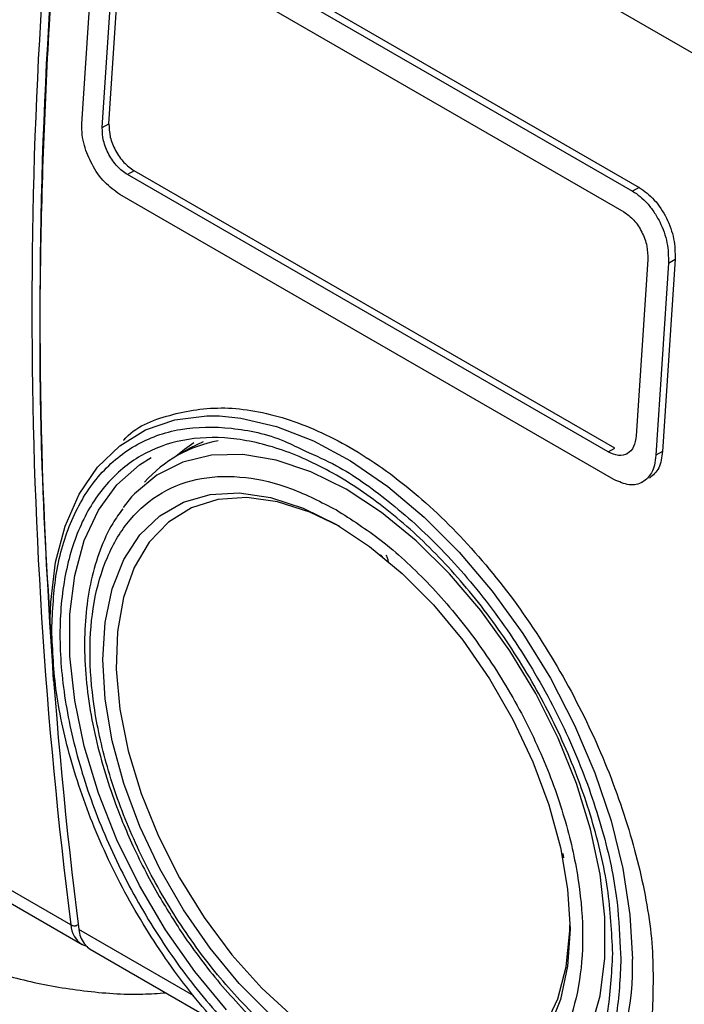
# Model space of a CAD drawing. Units: millimetres. Extents: x 50 to 2082, y 50 to 33210357.
# Drawn here: x 1687 to 1722, y 1031 to 1083 of the extents above; entities that cross this region are included whole.
import ezdxf

# ---------------------------------------------------------------- set-up
doc = ezdxf.new("R2010")
doc.units = ezdxf.units.MM
doc.header["$LTSCALE"] = 5

msp = doc.modelspace()

# ---------------------------------------------------------------- linework, layer by layer
at = {"color": 7, "linetype": 'Continuous', "lineweight": 25}
for p, q in [((1690.213, 1100.46), (1725.144, 1080.295)), ((1693.377, 1089.468), (1719.54, 1074.365)), ((1693.731, 1089.672), (1719.894, 1074.569)), ((1693.731, 1089.672), (1719.894, 1074.569)), ((1690.367, 1077.932), (1691.031, 1088.114)), ((1690.367, 1077.932), (1691.031, 1088.114)), ((1693.615, 1087.973), (1719.071, 1073.278)), ((1691.448, 1077.74), (1692.057, 1087.073)), ((1691.448, 1077.74), (1692.057, 1087.073)), ((1691.802, 1077.944), (1692.41, 1087.277)), ((1691.802, 1077.944), (1692.41, 1087.277)), ((1691.448, 1077.74), (1691.802, 1077.944)), ((1693.139, 1075.45), (1692.786, 1075.246)), ((1718.595, 1060.754), (1693.139, 1075.45)), ((1718.595, 1060.754), (1693.139, 1075.45)), ((1718.241, 1060.55), (1692.786, 1075.246)), ((1719.893, 1074.569), (1719.54, 1074.365)), ((1718.544, 1059.092), (1692.381, 1074.196)), ((1720.341, 1070.745), (1719.732, 1061.411)), ((1720.341, 1070.745), (1719.732, 1061.411)), ((1721.791, 1070.765), (1721.127, 1060.584)), ((1721.791, 1070.765), (1721.127, 1060.584)), ((1721.437, 1070.561), (1721.79, 1070.765)), ((1721.437, 1070.561), (1720.773, 1060.379)), ((1721.437, 1070.561), (1720.773, 1060.379)), ((1696.097, 1060.746), (1695.39, 1060.338)), ((1696.097, 1060.746), (1695.39, 1060.338)), ((1696.792, 1061.094), (1696.097, 1060.746)), ((1718.241, 1060.55), (1718.595, 1060.754)), ((1719.24, 1060.45), (1719.263, 1060.464)), ((1719.24, 1060.45), (1719.263, 1060.464)), ((1721.126, 1060.583), (1720.773, 1060.379)), ((1720.042, 1058.942), (1720.073, 1058.96)), ((1720.042, 1058.942), (1720.073, 1058.96)), ((1693.005, 1058.165), (1692.559, 1057.611)), ((1688.803, 1049.499), (1688.858, 1048.438)), ((1688.803, 1049.499), (1688.849, 1048.612)), ((1675.449, 1043.08), (1690.388, 1034.456)), ((1675.449, 1043.08), (1690.388, 1034.456)), ((1689.789, 1035.487), (1676.561, 1043.123)), ((1689.789, 1035.487), (1676.561, 1043.123)), ((1715.898, 1039.043), (1715.86, 1039.266)), ((1715.898, 1039.043), (1715.86, 1039.266)), ((1696.307, 1031.724), (1690.213, 1035.242)), ((1690.387, 1034.456), (1690.678, 1034.347)), ((1690.812, 1034.211), (1697.419, 1030.397)), ((1690.812, 1034.211), (1697.419, 1030.397)), ((1718.88, 1034.279), (1718.923, 1033.716)), ((1718.88, 1034.279), (1718.923, 1033.716))]:
    msp.add_line(p, q, dxfattribs=at)
at = {"color": 7, "linetype": 'Continuous', "lineweight": 25, "flags": 128}
for points in [[(1688.699, 1051.726), (1688.729, 1052.589), (1688.982, 1054.705), (1689.483, 1056.622), (1690.224, 1058.309), (1691.193, 1059.737), (1692.375, 1060.883), (1693.749, 1061.728), (1695.293, 1062.258), (1696.982, 1062.466), (1697.655, 1062.459)], [(1688.699, 1051.726), (1688.729, 1052.589), (1688.982, 1054.705), (1689.483, 1056.622), (1690.224, 1058.309), (1691.193, 1059.737), (1692.375, 1060.883), (1693.749, 1061.728), (1695.293, 1062.258), (1696.982, 1062.466), (1697.655, 1062.459)], [(1697.655, 1062.459), (1698.788, 1062.346), (1700.682, 1061.902), (1702.632, 1061.141), (1704.606, 1060.074), (1706.572, 1058.72), (1708.498, 1057.101), (1710.351, 1055.243), (1712.103, 1053.177), (1713.723, 1050.937), (1715.185, 1048.559), (1716.465, 1046.083), (1717.543, 1043.55), (1718.4, 1041), (1719.022, 1038.476), (1719.4, 1036.019), (1719.526, 1033.67)], [(1697.655, 1062.459), (1698.788, 1062.346), (1700.682, 1061.902), (1702.632, 1061.141), (1704.606, 1060.074), (1706.572, 1058.72), (1708.498, 1057.101), (1710.351, 1055.243), (1712.103, 1053.177), (1713.723, 1050.937), (1715.185, 1048.559), (1716.465, 1046.083), (1717.543, 1043.55), (1718.4, 1041), (1719.022, 1038.476), (1719.4, 1036.019), (1719.526, 1033.67)], [(1696.294, 1061.027), (1695.799, 1060.683), (1695.372, 1060.328)], [(1696.294, 1061.027), (1695.799, 1060.683), (1695.372, 1060.328)], [(1698.038, 1030.982), (1696.352, 1033.022), (1694.805, 1035.232), (1693.423, 1037.573), (1692.231, 1040.003), (1691.252, 1042.479), (1690.501, 1044.956), (1689.993, 1047.39), (1689.737, 1049.738), (1689.737, 1051.958), (1689.993, 1054.01), (1690.501, 1055.858), (1691.252, 1057.469), (1692.231, 1058.813), (1693.423, 1059.868), (1694.047, 1060.256)], [(1698.038, 1030.982), (1696.352, 1033.022), (1694.805, 1035.232), (1693.423, 1037.573), (1692.231, 1040.003), (1691.252, 1042.479), (1690.501, 1044.956), (1689.993, 1047.39), (1689.737, 1049.738), (1689.737, 1051.958), (1689.993, 1054.01), (1690.501, 1055.858), (1691.252, 1057.469), (1692.231, 1058.813), (1693.423, 1059.868), (1694.047, 1060.256)], [(1704.374, 1058.571), (1702.505, 1059.502), (1700.67, 1060.121), (1698.905, 1060.415), (1697.242, 1060.38), (1695.711, 1060.016), (1694.342, 1059.33), (1693.159, 1058.335), (1693.005, 1058.165)], [(1704.374, 1058.571), (1702.505, 1059.502), (1700.67, 1060.121), (1698.905, 1060.415), (1697.242, 1060.38), (1695.711, 1060.016), (1694.342, 1059.33), (1693.159, 1058.335), (1693.005, 1058.165)], [(1700.363, 1030.719), (1698.709, 1032.386), (1697.16, 1034.258), (1695.746, 1036.296), (1694.498, 1038.458), (1693.44, 1040.701), (1692.594, 1042.979), (1691.977, 1045.245), (1691.601, 1047.454), (1691.475, 1049.56), (1691.601, 1051.521), (1691.977, 1053.297), (1692.594, 1054.851), (1693.44, 1056.152), (1694.498, 1057.173), (1695.746, 1057.894), (1697.16, 1058.3), (1698.709, 1058.383), (1700.363, 1058.14), (1702.089, 1057.578), (1703.85, 1056.706)], [(1700.363, 1030.719), (1698.709, 1032.386), (1697.16, 1034.258), (1695.746, 1036.296), (1694.498, 1038.458), (1693.44, 1040.701), (1692.594, 1042.979), (1691.977, 1045.245), (1691.601, 1047.454), (1691.475, 1049.56), (1691.601, 1051.521), (1691.977, 1053.297), (1692.594, 1054.851), (1693.44, 1056.152), (1694.498, 1057.173), (1695.746, 1057.894), (1697.16, 1058.3), (1698.709, 1058.383), (1700.363, 1058.14), (1702.089, 1057.578), (1703.85, 1056.706)], [(1704.03, 1056.601), (1702.453, 1057.365), (1700.74, 1057.913), (1699.101, 1058.135), (1697.571, 1058.027), (1696.182, 1057.59), (1694.963, 1056.834), (1693.942, 1055.776), (1693.14, 1054.437), (1692.573, 1052.846), (1692.255, 1051.037), (1692.19, 1049.049), (1692.382, 1046.924), (1692.826, 1044.707), (1693.513, 1042.446), (1694.427, 1040.188), (1695.549, 1037.982), (1696.856, 1035.875), (1698.32, 1033.912), (1699.909, 1032.135), (1701.59, 1030.581)], [(1704.03, 1056.601), (1702.453, 1057.365), (1700.74, 1057.913), (1699.101, 1058.135), (1697.571, 1058.027), (1696.182, 1057.59), (1694.963, 1056.834), (1693.942, 1055.776), (1693.14, 1054.437), (1692.573, 1052.846), (1692.255, 1051.037), (1692.19, 1049.049), (1692.382, 1046.924), (1692.826, 1044.707), (1693.513, 1042.446), (1694.427, 1040.188), (1695.549, 1037.982), (1696.856, 1035.875), (1698.32, 1033.912), (1699.909, 1032.135), (1701.59, 1030.581)], [(1712.064, 1025.15), (1713.037, 1025.422), (1714.406, 1026.109), (1715.588, 1027.104), (1716.562, 1028.391), (1717.308, 1029.944), (1717.814, 1031.736), (1718.069, 1033.732), (1718.069, 1035.895), (1717.814, 1038.186), (1717.308, 1040.561), (1716.562, 1042.976), (1715.588, 1045.387), (1714.406, 1047.747), (1713.037, 1050.015), (1711.506, 1052.146), (1709.843, 1054.101), (1708.077, 1055.845), (1706.243, 1057.344), (1704.374, 1058.571)], [(1712.064, 1025.15), (1713.037, 1025.422), (1714.406, 1026.109), (1715.588, 1027.104), (1716.562, 1028.391), (1717.308, 1029.944), (1717.814, 1031.736), (1718.069, 1033.732), (1718.069, 1035.895), (1717.814, 1038.186), (1717.308, 1040.561), (1716.562, 1042.976), (1715.588, 1045.387), (1714.406, 1047.747), (1713.037, 1050.015), (1711.506, 1052.146), (1709.843, 1054.101), (1708.077, 1055.845), (1706.243, 1057.344), (1704.374, 1058.571)], [(1703.85, 1056.706), (1705.611, 1055.544), (1707.336, 1054.115), (1708.99, 1052.448), (1710.54, 1050.576), (1711.953, 1048.538), (1713.202, 1046.376), (1714.26, 1044.133), (1715.106, 1041.855), (1715.723, 1039.589), (1716.098, 1037.38), (1716.224, 1035.273), (1716.098, 1033.312), (1715.723, 1031.537), (1715.106, 1029.983)], [(1703.85, 1056.706), (1705.611, 1055.544), (1707.336, 1054.115), (1708.99, 1052.448), (1710.54, 1050.576), (1711.953, 1048.538), (1713.202, 1046.376), (1714.26, 1044.133), (1715.106, 1041.855), (1715.723, 1039.589), (1716.098, 1037.38), (1716.224, 1035.273), (1716.098, 1033.312), (1715.723, 1031.537), (1715.106, 1029.983)], [(1714.894, 1030.102), (1715.58, 1031.571), (1716.024, 1033.276), (1716.216, 1035.179), (1716.223, 1035.48)], [(1714.894, 1030.102), (1715.58, 1031.571), (1716.024, 1033.276), (1716.216, 1035.179), (1716.223, 1035.48)], [(1690.615, 1034.36), (1690.501, 1034.4), (1690.388, 1034.456)], [(1690.488, 1034.505), (1690.663, 1034.317), (1690.812, 1034.211)], [(1690.488, 1034.505), (1690.663, 1034.317), (1690.812, 1034.211)]]:
    msp.add_lwpolyline(points, dxfattribs=at)
at = {"color": 7, "linetype": 'Continuous', "lineweight": 25}
for centre, radius, start, end in [((1946.341, 1068.096), 258.616, 172.7562, 187.24375), ((1946.765, 1067.851), 258.616, 172.7562, 187.24375), ((1698.766, 1054.491), 6.749, 99.9978, 138.678), ((1689.971, 1035.856), 0.412, 243.6942, 305.5923), ((1691.114, 1035.567), 1.328, 183.4797, 236.8394), ((1689.97, 1035.846), 0.403, 243.2671, 290.1507), ((1691.755, 1035.398), 1.55, 185.7789, 215.1688), ((1705.516, 1033.202), 14.018, 333.1069, 1.912)]:
    msp.add_arc(centre, radius, start, end, dxfattribs=at)
for points, knots in [([(1690.211, 1100.668), (1689.725, 1096.071), (1688.753, 1086.867), (1688.144, 1073.448), (1688.082, 1061.083), (1688.562, 1053.42), (1688.779, 1049.959)], [0, 0, 0, 0, 0.261049, 0.522638, 0.784411, 1, 1, 1, 1]), ([(1692.381, 1074.196), (1692.107, 1074.391), (1691.555, 1074.787), (1690.888, 1075.747), (1690.527, 1076.641), (1690.372, 1077.372), (1690.369, 1077.74), (1690.367, 1077.932)], [0, 0, 0, 0, 0.247243, 0.499485, 0.727807, 0.858537, 1, 1, 1, 1]), ([(1692.381, 1074.196), (1692.107, 1074.391), (1691.555, 1074.787), (1690.888, 1075.747), (1690.527, 1076.641), (1690.372, 1077.372), (1690.369, 1077.74), (1690.367, 1077.932)], [0, 0, 0, 0, 0.2472429, 0.4994847, 0.7278067, 0.8585371, 1, 1, 1, 1]), ([(1691.802, 1077.944), (1691.813, 1077.712), (1691.834, 1077.248), (1692.135, 1076.505), (1692.586, 1075.847), (1692.955, 1075.583), (1693.14, 1075.45)], [0, 0, 0, 0, 0.2500023, 0.4997831, 0.7494486, 1, 1, 1, 1]), ([(1691.802, 1077.944), (1691.813, 1077.712), (1691.834, 1077.248), (1692.135, 1076.505), (1692.586, 1075.847), (1692.955, 1075.583), (1693.14, 1075.45)], [0, 0, 0, 0, 0.250002, 0.499783, 0.749449, 1, 1, 1, 1]), ([(1692.786, 1075.246), (1692.601, 1075.378), (1692.233, 1075.642), (1691.782, 1076.299), (1691.48, 1077.042), (1691.459, 1077.507), (1691.448, 1077.74)], [0, 0, 0, 0, 0.249991, 0.499766, 0.749436, 1, 1, 1, 1]), ([(1692.786, 1075.246), (1692.601, 1075.378), (1692.233, 1075.642), (1691.782, 1076.299), (1691.48, 1077.042), (1691.459, 1077.507), (1691.448, 1077.74)], [0, 0, 0, 0, 0.249991, 0.499766, 0.749436, 1, 1, 1, 1]), ([(1719.54, 1074.365), (1719.54, 1074.365), (1719.807, 1074.211), (1720.211, 1073.875), (1720.677, 1073.275), (1721.076, 1072.587), (1721.426, 1071.623), (1721.433, 1070.915), (1721.437, 1070.561)], [0, 0, 0, 0, 0.000004, 0.240806, 0.368543, 0.500857, 0.750318, 1, 1, 1, 1]), ([(1719.54, 1074.365), (1719.54, 1074.365), (1719.807, 1074.211), (1720.211, 1073.875), (1720.677, 1073.275), (1721.076, 1072.587), (1721.426, 1071.623), (1721.433, 1070.915), (1721.437, 1070.561)], [0, 0, 0, 0, 0.000004, 0.240806, 0.368543, 0.500857, 0.750318, 1, 1, 1, 1]), ([(1719.894, 1074.569), (1720.169, 1074.369), (1720.719, 1073.969), (1721.365, 1072.965), (1721.78, 1071.831), (1721.787, 1071.121), (1721.791, 1070.765)], [0, 0, 0, 0, 0.249975, 0.499744, 0.749423, 1, 1, 1, 1]), ([(1719.894, 1074.569), (1720.169, 1074.369), (1720.719, 1073.969), (1721.365, 1072.965), (1721.78, 1071.831), (1721.787, 1071.121), (1721.791, 1070.765)], [0, 0, 0, 0, 0.249975, 0.4997436, 0.7494232, 1, 1, 1, 1]), ([(1719.071, 1073.278), (1719.255, 1073.144), (1719.621, 1072.878), (1720.054, 1072.21), (1720.332, 1071.454), (1720.338, 1070.982), (1720.341, 1070.745)], [0, 0, 0, 0, 0.249977, 0.499745, 0.749424, 1, 1, 1, 1]), ([(1719.071, 1073.278), (1719.255, 1073.144), (1719.621, 1072.878), (1720.054, 1072.21), (1720.332, 1071.454), (1720.338, 1070.982), (1720.341, 1070.745)], [0, 0, 0, 0, 0.249977, 0.499745, 0.749424, 1, 1, 1, 1]), ([(1692.572, 1061.153), (1692.578, 1061.16), (1693.19, 1061.89), (1694.992, 1062.585), (1697.872, 1063.059), (1701.159, 1062.461), (1704.583, 1060.933), (1707.999, 1058.514), (1711.24, 1055.333), (1714.164, 1051.551), (1716.647, 1047.368), (1718.605, 1042.982), (1719.951, 1038.621), (1720.697, 1034.439), (1720.62, 1032.043), (1720.582, 1030.842)], [0, 0, 0, 0, 0.000777, 0.083852, 0.166937, 0.25024, 0.333298, 0.416356, 0.499659, 0.582744, 0.665819, 0.748945, 0.832493, 0.916033, 1, 1, 1, 1]), ([(1692.572, 1061.153), (1692.578, 1061.16), (1693.19, 1061.89), (1694.992, 1062.585), (1697.872, 1063.059), (1701.159, 1062.461), (1704.583, 1060.933), (1707.999, 1058.514), (1711.24, 1055.333), (1714.164, 1051.551), (1716.647, 1047.368), (1718.605, 1042.982), (1719.951, 1038.621), (1720.697, 1034.439), (1720.62, 1032.043), (1720.582, 1030.842)], [0, 0, 0, 0, 0.000777, 0.083852, 0.166937, 0.25024, 0.333298, 0.416356, 0.499659, 0.582744, 0.665819, 0.748945, 0.832493, 0.916033, 1, 1, 1, 1]), ([(1688.777, 1051.118), (1688.825, 1052.152), (1688.926, 1054.281), (1689.621, 1056.559), (1690.443, 1058.177), (1691.479, 1059.626), (1693.116, 1061.007), (1695.526, 1061.886), (1698.23, 1061.909), (1700.501, 1061.446), (1701.843, 1060.778), (1702.213, 1060.594)], [0, 0, 0, 0, 0.1251992, 0.2578979, 0.3271028, 0.3962908, 0.5374393, 0.6785879, 0.8168033, 0.9495019, 1, 1, 1, 1]), ([(1688.777, 1051.118), (1688.825, 1052.152), (1688.926, 1054.281), (1689.621, 1056.559), (1690.443, 1058.177), (1691.479, 1059.626), (1693.116, 1061.007), (1695.526, 1061.886), (1698.23, 1061.909), (1700.501, 1061.446), (1701.843, 1060.778), (1702.213, 1060.594)], [0, 0, 0, 0, 0.1251992, 0.2578979, 0.3271028, 0.3962908, 0.5374393, 0.6785879, 0.8168033, 0.9495019, 1, 1, 1, 1]), ([(1719.732, 1061.411), (1719.701, 1061.204), (1719.637, 1060.789), (1719.286, 1060.423), (1718.801, 1060.305), (1718.428, 1060.468), (1718.241, 1060.55)], [0, 0, 0, 0, 0.250002, 0.499783, 0.749449, 1, 1, 1, 1]), ([(1719.732, 1061.411), (1719.701, 1061.204), (1719.637, 1060.789), (1719.286, 1060.423), (1718.801, 1060.305), (1718.428, 1060.468), (1718.241, 1060.55)], [0, 0, 0, 0, 0.250002, 0.499783, 0.749449, 1, 1, 1, 1]), ([(1702.213, 1060.594), (1702.758, 1060.356), (1704.216, 1059.719), (1706.664, 1057.98), (1708.983, 1055.89), (1710.795, 1053.888), (1712.568, 1051.67), (1714.583, 1048.616), (1716.545, 1044.7), (1717.931, 1040.78), (1718.738, 1037.246), (1718.837, 1035.184), (1718.88, 1034.279)], [0, 0, 0, 0, 0.0662173, 0.1771976, 0.2948256, 0.3561709, 0.4175011, 0.5426194, 0.6677376, 0.7902558, 0.9078838, 1, 1, 1, 1]), ([(1702.213, 1060.594), (1702.758, 1060.356), (1704.216, 1059.719), (1706.664, 1057.98), (1708.983, 1055.89), (1710.795, 1053.888), (1712.568, 1051.67), (1714.583, 1048.616), (1716.545, 1044.7), (1717.931, 1040.78), (1718.738, 1037.246), (1718.837, 1035.184), (1718.88, 1034.279)], [0, 0, 0, 0, 0.0662173, 0.1771976, 0.2948256, 0.3561709, 0.4175011, 0.5426194, 0.6677376, 0.7902558, 0.9078838, 1, 1, 1, 1]), ([(1720.773, 1060.379), (1720.754, 1060.199), (1720.718, 1059.853), (1720.507, 1059.332), (1720.089, 1058.889), (1719.378, 1058.724), (1718.82, 1058.97), (1718.544, 1059.092)], [0, 0, 0, 0, 0.141587, 0.272435, 0.500967, 0.75297, 1, 1, 1, 1]), ([(1720.773, 1060.379), (1720.754, 1060.199), (1720.718, 1059.853), (1720.507, 1059.332), (1720.089, 1058.889), (1719.378, 1058.724), (1718.82, 1058.97), (1718.544, 1059.092)], [0, 0, 0, 0, 0.141587, 0.272435, 0.500967, 0.75297, 1, 1, 1, 1]), ([(1721.127, 1060.584), (1721.083, 1060.267), (1720.994, 1059.635), (1720.617, 1059.322), (1720.429, 1059.166)], [0, 0, 0, 0, 0.50048, 1, 1, 1, 1]), ([(1721.127, 1060.584), (1721.083, 1060.267), (1720.994, 1059.635), (1720.617, 1059.322), (1720.429, 1059.166)], [0, 0, 0, 0, 0.50048, 1, 1, 1, 1]), ([(1703.85, 1057.479), (1703.054, 1057.89), (1701.415, 1058.735), (1698.984, 1059.301), (1696.647, 1059.26), (1694.561, 1058.506), (1693.144, 1057.309), (1692.248, 1056.055), (1691.534, 1054.657), (1690.956, 1052.671), (1690.733, 1049.989), (1690.956, 1047.049), (1691.655, 1043.838), (1692.866, 1040.44), (1694.56, 1037.053), (1696.305, 1034.41), (1697.839, 1032.489), (1699.407, 1030.76), (1701.416, 1028.933), (1703.85, 1027.27), (1706.284, 1026.123), (1708.715, 1025.526), (1711.053, 1025.575), (1713.139, 1026.327), (1714.555, 1027.524), (1715.451, 1028.779), (1716.166, 1030.177), (1716.743, 1032.163), (1716.966, 1034.845), (1716.743, 1037.785), (1716.044, 1040.995), (1714.833, 1044.394), (1713.139, 1047.781), (1711.394, 1050.424), (1709.86, 1052.345), (1708.292, 1054.071), (1706.284, 1055.925), (1704.645, 1056.972), (1703.85, 1057.479)], [0, 0, 0, 0, 0.029124, 0.059993, 0.092145, 0.124979, 0.157814, 0.173908, 0.190007, 0.220876, 0.25, 0.279124, 0.309993, 0.342145, 0.374979, 0.407814, 0.423908, 0.440007, 0.470876, 0.5, 0.529124, 0.559993, 0.592145, 0.624979, 0.657814, 0.673908, 0.690007, 0.720876, 0.75, 0.779124, 0.809993, 0.842145, 0.874979, 0.907814, 0.923908, 0.940007, 0.970876, 1, 1, 1, 1]), ([(1703.85, 1057.479), (1703.054, 1057.89), (1701.415, 1058.735), (1698.984, 1059.301), (1696.647, 1059.26), (1694.561, 1058.506), (1693.144, 1057.309), (1692.248, 1056.055), (1691.534, 1054.657), (1690.956, 1052.671), (1690.733, 1049.989), (1690.956, 1047.049), (1691.655, 1043.838), (1692.866, 1040.44), (1694.56, 1037.053), (1696.305, 1034.41), (1697.839, 1032.489), (1699.407, 1030.76), (1701.416, 1028.933), (1703.85, 1027.27), (1706.284, 1026.123), (1708.715, 1025.526), (1711.053, 1025.575), (1713.139, 1026.327), (1714.555, 1027.524), (1715.451, 1028.779), (1716.166, 1030.177), (1716.743, 1032.163), (1716.966, 1034.845), (1716.743, 1037.785), (1716.044, 1040.995), (1714.833, 1044.394), (1713.139, 1047.781), (1711.394, 1050.424), (1709.86, 1052.345), (1708.292, 1054.071), (1706.284, 1055.925), (1704.645, 1056.972), (1703.85, 1057.479)], [0, 0, 0, 0, 0.029124, 0.059993, 0.092145, 0.124979, 0.157814, 0.173908, 0.190007, 0.220876, 0.25, 0.279124, 0.309993, 0.342145, 0.374979, 0.407814, 0.423908, 0.440007, 0.470876, 0.5, 0.529124, 0.559993, 0.592145, 0.624979, 0.657814, 0.673908, 0.690007, 0.720876, 0.75, 0.779124, 0.809993, 0.842145, 0.874979, 0.907814, 0.923908, 0.940007, 0.970876, 1, 1, 1, 1]), ([(1692.542, 1057.539), (1692.358, 1057.288), (1691.876, 1056.636), (1691.313, 1055.367), (1690.836, 1053.785), (1690.563, 1052.061), (1690.482, 1050.232), (1690.59, 1048.328), (1690.875, 1046.386), (1691.317, 1044.464), (1691.873, 1042.647), (1692.468, 1041.063), (1693.094, 1039.623), (1693.737, 1038.303), (1694.231, 1037.421), (1694.467, 1037)], [0, 0, 0, 0, 0.055945, 0.145826, 0.235734, 0.325331, 0.414373, 0.502576, 0.589555, 0.674346, 0.754221, 0.825084, 0.879927, 0.942789, 1, 1, 1, 1]), ([(1692.542, 1057.539), (1692.358, 1057.288), (1691.876, 1056.636), (1691.313, 1055.367), (1690.836, 1053.785), (1690.563, 1052.061), (1690.482, 1050.232), (1690.59, 1048.328), (1690.875, 1046.386), (1691.317, 1044.464), (1691.873, 1042.647), (1692.468, 1041.063), (1693.094, 1039.623), (1693.737, 1038.303), (1694.231, 1037.421), (1694.467, 1037)], [0, 0, 0, 0, 0.0559449, 0.1458263, 0.2357337, 0.3253308, 0.4143734, 0.5025758, 0.5895549, 0.6743464, 0.7542215, 0.8250844, 0.8799274, 0.9427895, 1, 1, 1, 1]), ([(1706.204, 1055.069), (1706.193, 1055.075), (1706.173, 1055.085), (1706.146, 1055.091), (1706.129, 1055.091), (1706.124, 1055.086), (1706.123, 1055.085)], [0, 0, 0, 0, 0.367923, 0.684642, 0.969274, 1, 1, 1, 1]), ([(1706.204, 1055.069), (1706.193, 1055.075), (1706.173, 1055.085), (1706.146, 1055.091), (1706.129, 1055.091), (1706.124, 1055.086), (1706.123, 1055.085)], [0, 0, 0, 0, 0.367923, 0.684642, 0.969274, 1, 1, 1, 1]), ([(1706.307, 1054.952), (1706.301, 1054.964), (1706.29, 1054.988), (1706.265, 1055.021), (1706.236, 1055.049), (1706.215, 1055.062), (1706.204, 1055.069)], [0, 0, 0, 0, 0.239435, 0.474161, 0.722475, 1, 1, 1, 1]), ([(1706.307, 1054.952), (1706.301, 1054.964), (1706.29, 1054.988), (1706.265, 1055.021), (1706.236, 1055.049), (1706.215, 1055.062), (1706.204, 1055.069)], [0, 0, 0, 0, 0.239435, 0.474161, 0.722475, 1, 1, 1, 1]), ([(1706.474, 1055.083), (1706.491, 1055.053), (1706.526, 1054.992), (1706.562, 1054.898), (1706.585, 1054.806), (1706.588, 1054.749), (1706.589, 1054.72)], [0, 0, 0, 0, 0.259009, 0.504448, 0.747587, 1, 1, 1, 1]), ([(1706.474, 1055.083), (1706.491, 1055.053), (1706.526, 1054.992), (1706.562, 1054.898), (1706.585, 1054.806), (1706.588, 1054.749), (1706.589, 1054.72)], [0, 0, 0, 0, 0.259009, 0.504448, 0.747587, 1, 1, 1, 1]), ([(1703.85, 1025.011), (1702.93, 1025.598), (1701.037, 1026.807), (1698.716, 1028.95), (1696.904, 1030.944), (1695.132, 1033.165), (1693.116, 1036.218), (1691.156, 1040.133), (1689.765, 1044.056), (1688.926, 1047.784), (1688.826, 1050.029), (1688.777, 1051.118)], [0, 0, 0, 0, 0.116497, 0.239972, 0.304366, 0.368745, 0.500083, 0.63142, 0.760028, 0.883503, 1, 1, 1, 1]), ([(1703.85, 1025.011), (1702.93, 1025.598), (1701.037, 1026.807), (1698.716, 1028.95), (1696.904, 1030.944), (1695.132, 1033.165), (1693.116, 1036.218), (1691.156, 1040.133), (1689.765, 1044.056), (1688.926, 1047.784), (1688.826, 1050.029), (1688.777, 1051.118)], [0, 0, 0, 0, 0.116497, 0.239972, 0.304366, 0.368745, 0.500083, 0.63142, 0.760028, 0.883503, 1, 1, 1, 1]), ([(1677.597, 1041.061), (1677.657, 1040.457), (1677.776, 1039.248), (1678.727, 1037.504), (1680.206, 1035.897), (1682.211, 1034.488), (1684.65, 1033.333), (1687.435, 1032.469), (1690.453, 1031.958), (1692.967, 1031.763), (1694.416, 1031.866), (1694.825, 1031.895)], [0, 0, 0, 0, 0.119141, 0.238282, 0.357422, 0.476563, 0.595704, 0.714845, 0.833985, 0.953126, 1, 1, 1, 1]), ([(1677.597, 1041.061), (1677.657, 1040.457), (1677.776, 1039.248), (1678.727, 1037.504), (1680.206, 1035.897), (1682.211, 1034.488), (1684.65, 1033.333), (1687.435, 1032.469), (1690.453, 1031.958), (1692.967, 1031.763), (1694.416, 1031.866), (1694.825, 1031.895)], [0, 0, 0, 0, 0.119141, 0.238282, 0.357422, 0.476563, 0.595704, 0.714845, 0.833985, 0.953126, 1, 1, 1, 1]), ([(1694.467, 1037), (1694.904, 1036.278), (1695.518, 1035.264), (1696.524, 1033.851), (1697.417, 1032.695), (1698.535, 1031.404), (1699.752, 1030.156), (1701.065, 1028.977), (1702.446, 1027.907), (1703.876, 1026.973), (1705.335, 1026.197), (1706.807, 1025.594), (1708.277, 1025.186), (1709.68, 1024.968), (1710.561, 1025.001), (1710.977, 1025.016)], [0, 0, 0, 0, 0.1021121, 0.1433622, 0.2115319, 0.2817622, 0.356537, 0.4339248, 0.5131831, 0.5937589, 0.6753234, 0.7577127, 0.8408576, 0.9248529, 1, 1, 1, 1]), ([(1694.467, 1037), (1694.904, 1036.278), (1695.518, 1035.264), (1696.524, 1033.851), (1697.417, 1032.695), (1698.535, 1031.404), (1699.752, 1030.156), (1701.065, 1028.977), (1702.446, 1027.907), (1703.876, 1026.973), (1705.335, 1026.197), (1706.807, 1025.594), (1708.277, 1025.186), (1709.68, 1024.968), (1710.561, 1025.001), (1710.977, 1025.016)], [0, 0, 0, 0, 0.102112, 0.143362, 0.211532, 0.281762, 0.356537, 0.433925, 0.513183, 0.593759, 0.675323, 0.757713, 0.840858, 0.924853, 1, 1, 1, 1]), ([(1718.923, 1033.716), (1718.874, 1032.682), (1718.774, 1030.553), (1718.078, 1028.275), (1717.257, 1026.657), (1716.221, 1025.208), (1714.584, 1023.825), (1712.173, 1022.953), (1709.472, 1022.907), (1706.663, 1023.56), (1704.769, 1024.537), (1703.85, 1025.011)], [0, 0, 0, 0, 0.116497, 0.239972, 0.304366, 0.368745, 0.500083, 0.63142, 0.760028, 0.883503, 1, 1, 1, 1]), ([(1718.923, 1033.716), (1718.874, 1032.682), (1718.774, 1030.553), (1718.078, 1028.275), (1717.257, 1026.657), (1716.221, 1025.208), (1714.584, 1023.825), (1712.173, 1022.953), (1709.472, 1022.907), (1706.663, 1023.56), (1704.769, 1024.537), (1703.85, 1025.011)], [0, 0, 0, 0, 0.116497, 0.239972, 0.304366, 0.368745, 0.500083, 0.63142, 0.760028, 0.883503, 1, 1, 1, 1])]:
    msp.add_open_spline(points, degree=3, knots=knots, dxfattribs=at)
msp.add_open_spline([(1718.487, 1033.967), (1718.432, 1032.892), (1718.323, 1030.743), (1717.453, 1028.054), (1716.1, 1025.894), (1714.266, 1024.375), (1712.034, 1023.548), (1709.487, 1023.446), (1706.724, 1024.073), (1703.85, 1025.406), (1700.976, 1027.392), (1698.212, 1029.955), (1695.665, 1032.997), (1693.433, 1036.402), (1691.601, 1040.037), (1690.24, 1043.764), (1689.401, 1047.439), (1689.118, 1050.921), (1689.401, 1054.077), (1690.24, 1056.784), (1691.601, 1058.939), (1693.433, 1060.459), (1695.665, 1061.286), (1698.212, 1061.388), (1700.976, 1060.761), (1703.85, 1059.428), (1706.724, 1057.442), (1709.487, 1054.879), (1712.034, 1051.837), (1714.266, 1048.433), (1716.1, 1044.796), (1717.453, 1041.074), (1718.323, 1037.38), (1718.432, 1035.105), (1718.487, 1033.967)], degree=3, dxfattribs=at)
msp.add_open_spline([(1718.487, 1033.967), (1718.432, 1032.892), (1718.323, 1030.743), (1717.453, 1028.054), (1716.1, 1025.894), (1714.266, 1024.375), (1712.034, 1023.548), (1709.487, 1023.446), (1706.724, 1024.073), (1703.85, 1025.406), (1700.976, 1027.392), (1698.212, 1029.955), (1695.665, 1032.997), (1693.433, 1036.402), (1691.601, 1040.037), (1690.24, 1043.764), (1689.401, 1047.439), (1689.118, 1050.921), (1689.401, 1054.077), (1690.24, 1056.784), (1691.601, 1058.939), (1693.433, 1060.459), (1695.665, 1061.286), (1698.212, 1061.388), (1700.976, 1060.761), (1703.85, 1059.428), (1706.724, 1057.442), (1709.487, 1054.879), (1712.034, 1051.837), (1714.266, 1048.433), (1716.1, 1044.796), (1717.453, 1041.074), (1718.323, 1037.38), (1718.432, 1035.105), (1718.487, 1033.967)], degree=3, dxfattribs=at)

doc.saveas('drawing.dxf')
